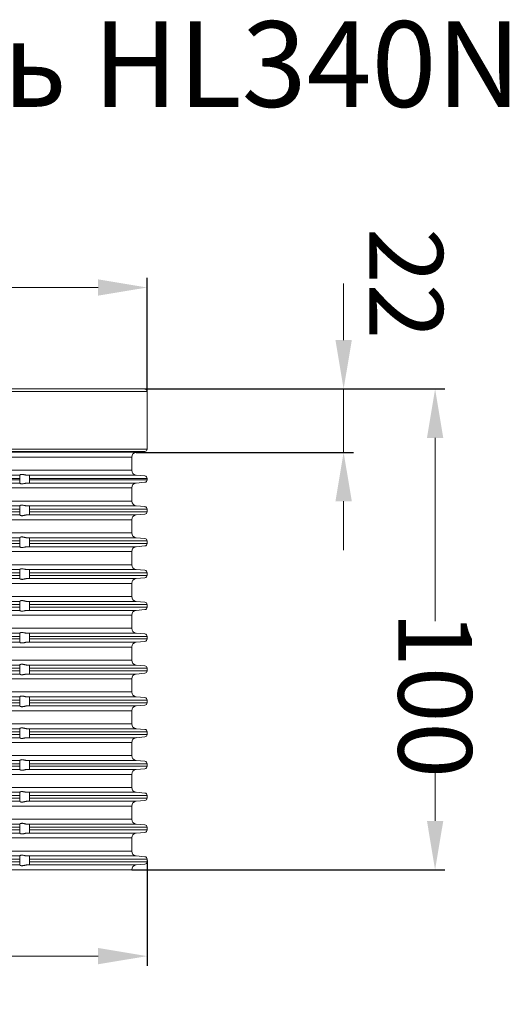
# Model space of a CAD drawing. Units: millimetres. Extents: x 2673 to 4786, y 0 to 1485.
# Drawn here: x 3693 to 3793, y 334 to 535 of the extents above; entities that cross this region are included whole.
import ezdxf

# ---------------------------------------------------------------- set-up
doc = ezdxf.new("R2010")
doc.units = ezdxf.units.MM
for name, color, linetype, lineweight in [('вспомогательный', 140, 'Continuous', 20), ('Основной', 7, 'Continuous', 30), ('Размеры', 10, 'Continuous', 13), ('текст', 1, 'Continuous', 25)]:
    doc.layers.add(name, color=color, linetype=linetype, lineweight=lineweight)
doc.styles.add('ГОСТ 2.304', font='isocpeui.ttf')
doc.dimstyles.new('ME10_DIM_10', dxfattribs={"dimtxt": 15, "dimasz": 10, "dimexe": 2, "dimexo": 0, "dimgap": 2, "dimtad": 4, "dimdsep": 46, "dimtxsty": 'ГОСТ 2.304', "dimcen": 0.09, "dimclrd": 1, "dimclre": 1, "dimclrt": 1, "dimadec": 0, "dimazin": 0, "dimtfac": 1, "dimtmove": 0, "dimatfit": 3, "dimfxl": 1, "dimtolj": 1, "dimtzin": 0, "dimlwd": 18, "dimarcsym": 0})

# ---------------------------------------------------------------- blocks, each defined once
blk = doc.blocks.new('*D87')
at = {"layer": 'Defpoints', "color": 0, "transparency": 16777216}
for p in [(3608.78, 480.67), (3608.78, 459.44), (3718.78, 459.44)]:
    blk.add_point(p, dxfattribs=at)
at = {"layer": 'Размеры', "color": 1, "lineweight": -2, "transparency": 16777216}
for p, q in [((3608.78, 459.44), (3608.78, 482.67)), ((3718.78, 459.44), (3718.78, 482.67))]:
    blk.add_line(p, q, dxfattribs=at)
at = {"layer": 'Размеры', "color": 1, "lineweight": 18, "transparency": 16777216}
for p, q in [((3618.78, 480.67), (3644.42, 480.67)), ((3708.78, 480.67), (3689.37, 480.67))]:
    blk.add_line(p, q, dxfattribs=at)
at = {"layer": 'Размеры', "color": 1, "transparency": 16777216}
for points in [[(3618.78, 482.34), (3618.78, 479.01), (3608.78, 480.67)], [(3708.78, 482.34), (3708.78, 479.01), (3718.78, 480.67)]]:
    blk.add_solid(points, dxfattribs=at)
at = {"layer": 'Размеры', "color": 1, "transparency": 16777216, "insert": (3666.89, 480.67), "char_height": 15, "attachment_point": 5, "rotation": 0.0001, "style": 'ГОСТ 2.304'}
blk.add_mtext('\\A1;Ø110\\P', dxfattribs=at)
blk = doc.blocks.new('340n полн')
at = {"layer": 'вспомогательный', "linetype": 'Continuous'}
for p, q in [((21749.6, 2659.97), (21695.1, 2659.97)), ((21750.1, 2659.47), (21695.1, 2659.47)), ((21750.1, 2659.47), (21750.1, 2647.68)), ((21750.1, 2647.68), (21695.1, 2647.68)), ((21749.65, 2647.18), (21695.1, 2647.18)), ((21747.87, 2647.03), (21695.1, 2647.03)), ((21747.87, 2647.03), (21749.65, 2647.18)), ((21695.1, 2646.02), (21746.95, 2646.02)), ((21746.95, 2646.02), (21746.95, 2643.36)), ((21695.1, 2643.36), (21746.95, 2643.36)), ((21705.83, 2642.37), (21724.1, 2642.37)), ((21706.1, 2641.71), (21724.1, 2641.71)), ((21706.1, 2641.4), (21724.1, 2641.4)), ((21724.1, 2642.37), (21724.1, 2642.37)), ((21724.1, 2642.37), (21724.1, 2641.71)), ((21724.1, 2641.71), (21724.1, 2641.4)), ((21724.1, 2641.4), (21724.1, 2640.74)), ((21725.49, 2642.37), (21747.87, 2642.37)), ((21726.1, 2641.71), (21726.1, 2642.27)), ((21726.1, 2641.71), (21750.1, 2641.71)), ((21726.1, 2641.71), (21726.1, 2641.4)), ((21726.1, 2641.4), (21750.1, 2641.4)), ((21726.1, 2640.84), (21726.1, 2641.4)), ((21747.87, 2642.37), (21749.65, 2642.21)), ((21747.87, 2640.74), (21749.65, 2640.9)), ((21750.1, 2641.4), (21750.1, 2641.71)), ((21695.1, 2639.75), (21746.95, 2639.75)), ((21705.83, 2640.74), (21724.1, 2640.74)), ((21724.1, 2640.74), (21724.1, 2640.74)), ((21725.49, 2640.74), (21747.87, 2640.74)), ((21746.95, 2637.08), (21746.95, 2639.75)), ((21695.1, 2637.08), (21746.95, 2637.08)), ((21705.83, 2636.09), (21724.1, 2636.09)), ((21706.1, 2635.43), (21724.1, 2635.43)), ((21706.1, 2634.9), (21724.1, 2634.9)), ((21724.1, 2636.09), (21724.1, 2636.1)), ((21724.1, 2636.09), (21724.1, 2635.43)), ((21724.1, 2635.43), (21724.1, 2634.9)), ((21724.1, 2634.9), (21724.1, 2634.24)), ((21725.49, 2636.09), (21747.87, 2636.09)), ((21726.1, 2635.43), (21726.1, 2635.99)), ((21726.1, 2635.43), (21750.1, 2635.43)), ((21726.1, 2635.43), (21726.1, 2634.9)), ((21726.1, 2634.9), (21750.1, 2634.9)), ((21726.1, 2634.34), (21726.1, 2634.9)), ((21747.87, 2636.09), (21749.65, 2635.93)), ((21750.1, 2634.9), (21750.1, 2635.43)), ((21695.1, 2633.25), (21746.95, 2633.25)), ((21705.83, 2634.24), (21724.1, 2634.24)), ((21724.1, 2634.24), (21724.1, 2634.24)), ((21725.49, 2634.24), (21747.87, 2634.24)), ((21746.95, 2633.25), (21746.95, 2630.58)), ((21747.87, 2634.24), (21749.65, 2634.4)), ((21695.1, 2630.58), (21746.95, 2630.58)), ((21705.83, 2629.58), (21724.1, 2629.58)), ((21706.1, 2628.93), (21724.1, 2628.93)), ((21724.1, 2629.58), (21724.1, 2629.59)), ((21724.1, 2629.58), (21724.1, 2628.93)), ((21724.1, 2628.93), (21724.1, 2628.4)), ((21725.49, 2629.58), (21747.87, 2629.58)), ((21726.1, 2628.93), (21726.1, 2629.49)), ((21726.1, 2628.93), (21750.1, 2628.93)), ((21726.1, 2628.93), (21726.1, 2628.4)), ((21747.87, 2629.58), (21749.65, 2629.43)), ((21750.1, 2628.4), (21750.1, 2628.93)), ((21705.83, 2627.74), (21724.1, 2627.74)), ((21706.1, 2628.4), (21724.1, 2628.4)), ((21724.1, 2628.4), (21724.1, 2627.74)), ((21724.1, 2627.74), (21724.1, 2627.74)), ((21725.49, 2627.74), (21747.87, 2627.74)), ((21726.1, 2628.4), (21750.1, 2628.4)), ((21726.1, 2627.84), (21726.1, 2628.4)), ((21747.87, 2627.74), (21749.65, 2627.9)), ((21695.1, 2626.75), (21746.95, 2626.75)), ((21746.95, 2626.75), (21746.95, 2624.08)), ((21695.1, 2624.08), (21746.95, 2624.08)), ((21705.83, 2623.08), (21724.1, 2623.08)), ((21724.1, 2623.08), (21724.1, 2623.09)), ((21724.1, 2623.08), (21724.1, 2622.43)), ((21725.49, 2623.08), (21747.87, 2623.08)), ((21726.1, 2622.43), (21726.1, 2622.99)), ((21747.87, 2623.08), (21749.65, 2622.93)), ((21705.83, 2621.24), (21724.1, 2621.24)), ((21706.1, 2622.43), (21724.1, 2622.43)), ((21706.1, 2621.9), (21724.1, 2621.9)), ((21724.1, 2622.43), (21724.1, 2621.9)), ((21724.1, 2621.9), (21724.1, 2621.24)), ((21724.1, 2621.24), (21724.1, 2621.24)), ((21725.49, 2621.24), (21747.87, 2621.24)), ((21726.1, 2622.43), (21750.1, 2622.43)), ((21726.1, 2622.43), (21726.1, 2621.9)), ((21726.1, 2621.9), (21750.1, 2621.9)), ((21726.1, 2621.34), (21726.1, 2621.9)), ((21747.87, 2621.24), (21749.65, 2621.4)), ((21750.1, 2621.9), (21750.1, 2622.43)), ((21695.1, 2620.25), (21746.95, 2620.25)), ((21746.95, 2620.25), (21746.95, 2617.58)), ((21695.1, 2617.58), (21746.95, 2617.58)), ((21705.83, 2616.58), (21724.1, 2616.58)), ((21705.83, 2614.74), (21724.1, 2614.74)), ((21706.1, 2615.93), (21724.1, 2615.93)), ((21706.1, 2615.4), (21724.1, 2615.4)), ((21724.1, 2616.58), (21724.1, 2616.59)), ((21724.1, 2616.58), (21724.1, 2615.93)), ((21724.1, 2615.93), (21724.1, 2615.4)), ((21724.1, 2615.4), (21724.1, 2614.74)), ((21724.1, 2614.74), (21724.1, 2614.74)), ((21725.49, 2616.58), (21747.87, 2616.58)), ((21725.49, 2614.74), (21747.87, 2614.74)), ((21726.1, 2615.93), (21726.1, 2616.49)), ((21726.1, 2615.93), (21750.1, 2615.93)), ((21726.1, 2615.93), (21726.1, 2615.4)), ((21726.1, 2615.4), (21750.1, 2615.4)), ((21726.1, 2614.84), (21726.1, 2615.4)), ((21747.87, 2616.58), (21749.65, 2616.43)), ((21747.87, 2614.74), (21749.65, 2614.9)), ((21750.1, 2615.4), (21750.1, 2615.93)), ((21695.1, 2613.75), (21746.95, 2613.75)), ((21746.95, 2613.75), (21746.95, 2611.08)), ((21695.1, 2611.08), (21746.95, 2611.08)), ((21705.83, 2610.08), (21724.1, 2610.08)), ((21706.1, 2609.43), (21724.1, 2609.43)), ((21706.1, 2608.9), (21724.1, 2608.9)), ((21724.1, 2610.08), (21724.1, 2610.09)), ((21724.1, 2610.08), (21724.1, 2609.43)), ((21724.1, 2609.43), (21724.1, 2608.9)), ((21724.1, 2608.9), (21724.1, 2608.24)), ((21725.49, 2610.08), (21747.87, 2610.08)), ((21726.1, 2609.43), (21726.1, 2609.99)), ((21726.1, 2609.43), (21750.1, 2609.43)), ((21726.1, 2609.43), (21726.1, 2608.9)), ((21726.1, 2608.9), (21750.1, 2608.9)), ((21726.1, 2608.34), (21726.1, 2608.9)), ((21747.87, 2610.08), (21749.65, 2609.93)), ((21750.1, 2608.9), (21750.1, 2609.43)), ((21695.1, 2607.25), (21746.95, 2607.25)), ((21705.83, 2608.24), (21724.1, 2608.24)), ((21724.1, 2608.24), (21724.1, 2608.24)), ((21725.49, 2608.24), (21747.87, 2608.24)), ((21746.95, 2607.25), (21746.95, 2604.58)), ((21747.87, 2608.24), (21749.65, 2608.4)), ((21695.1, 2604.58), (21746.95, 2604.58)), ((21705.83, 2603.58), (21724.1, 2603.58)), ((21706.1, 2602.93), (21724.1, 2602.93)), ((21724.1, 2603.58), (21724.1, 2603.59)), ((21724.1, 2603.58), (21724.1, 2602.93)), ((21724.1, 2602.93), (21724.1, 2602.4)), ((21725.49, 2603.58), (21747.87, 2603.58)), ((21726.1, 2602.93), (21726.1, 2603.49)), ((21726.1, 2602.93), (21750.1, 2602.93)), ((21726.1, 2602.93), (21726.1, 2602.4)), ((21747.87, 2603.58), (21749.65, 2603.43)), ((21750.1, 2602.4), (21750.1, 2602.93)), ((21695.1, 2600.75), (21746.95, 2600.75)), ((21705.83, 2601.74), (21724.1, 2601.74)), ((21706.1, 2602.4), (21724.1, 2602.4)), ((21724.1, 2602.4), (21724.1, 2601.74)), ((21724.1, 2601.74), (21724.1, 2601.74)), ((21725.49, 2601.74), (21747.87, 2601.74)), ((21726.1, 2602.4), (21750.1, 2602.4)), ((21726.1, 2601.84), (21726.1, 2602.4)), ((21746.95, 2600.75), (21746.95, 2598.08)), ((21747.87, 2601.74), (21749.65, 2601.9)), ((21695.1, 2598.08), (21746.95, 2598.08)), ((21705.83, 2597.08), (21724.1, 2597.08)), ((21724.1, 2597.08), (21724.1, 2597.09)), ((21724.1, 2597.08), (21724.1, 2596.43)), ((21725.49, 2597.08), (21747.87, 2597.08)), ((21726.1, 2596.43), (21726.1, 2596.99)), ((21747.87, 2597.08), (21749.65, 2596.93)), ((21705.83, 2595.22), (21724.1, 2595.22)), ((21706.1, 2596.43), (21724.1, 2596.43)), ((21706.1, 2595.88), (21724.1, 2595.88)), ((21724.1, 2595.88), (21724.1, 2596.43)), ((21724.1, 2595.88), (21724.1, 2595.22)), ((21724.1, 2595.22), (21724.1, 2595.22)), ((21725.49, 2595.22), (21747.87, 2595.22)), ((21726.1, 2596.43), (21750.1, 2596.43)), ((21726.1, 2596.43), (21726.1, 2595.88)), ((21726.1, 2595.88), (21750.1, 2595.88)), ((21726.1, 2595.32), (21726.1, 2595.88)), ((21747.87, 2595.22), (21749.65, 2595.38)), ((21750.1, 2595.88), (21750.1, 2596.43)), ((21695.1, 2594.23), (21746.95, 2594.23)), ((21746.95, 2594.23), (21746.95, 2591.58)), ((21695.1, 2591.58), (21746.95, 2591.58)), ((21705.83, 2590.58), (21724.1, 2590.58)), ((21724.1, 2590.58), (21724.1, 2590.59)), ((21724.1, 2590.58), (21724.1, 2589.93)), ((21725.49, 2590.58), (21747.87, 2590.58)), ((21747.87, 2590.58), (21749.65, 2590.43)), ((21705.83, 2588.74), (21724.1, 2588.74)), ((21706.1, 2589.93), (21724.1, 2589.93)), ((21706.1, 2589.4), (21724.1, 2589.4)), ((21724.1, 2589.93), (21724.1, 2589.4)), ((21724.1, 2589.4), (21724.1, 2588.74)), ((21724.1, 2588.74), (21724.1, 2588.74)), ((21725.49, 2588.74), (21747.87, 2588.74)), ((21726.1, 2589.93), (21726.1, 2590.49)), ((21726.1, 2589.93), (21750.1, 2589.93)), ((21726.1, 2589.93), (21726.1, 2589.4)), ((21726.1, 2589.4), (21750.1, 2589.4)), ((21726.1, 2588.84), (21726.1, 2589.4)), ((21747.87, 2588.74), (21749.65, 2588.9)), ((21750.1, 2589.4), (21750.1, 2589.93)), ((21695.1, 2587.75), (21746.95, 2587.75)), ((21746.95, 2587.75), (21746.95, 2585.08)), ((21695.1, 2585.08), (21746.95, 2585.08)), ((21705.83, 2584.08), (21724.1, 2584.08)), ((21706.1, 2583.43), (21724.1, 2583.43)), ((21706.1, 2582.9), (21724.1, 2582.9)), ((21724.1, 2584.08), (21724.1, 2584.09)), ((21724.1, 2584.08), (21724.1, 2583.43)), ((21724.1, 2583.43), (21724.1, 2582.9)), ((21724.1, 2582.9), (21724.1, 2582.24)), ((21725.49, 2584.08), (21747.87, 2584.08)), ((21726.1, 2583.43), (21726.1, 2583.99)), ((21726.1, 2583.43), (21750.1, 2583.43)), ((21726.1, 2583.43), (21726.1, 2582.9)), ((21726.1, 2582.9), (21750.1, 2582.9)), ((21726.1, 2582.34), (21726.1, 2582.9)), ((21747.87, 2584.08), (21749.65, 2583.93)), ((21750.1, 2582.9), (21750.1, 2583.43)), ((21695.1, 2581.25), (21746.95, 2581.25)), ((21705.83, 2582.24), (21724.1, 2582.24)), ((21724.1, 2582.24), (21724.1, 2582.24)), ((21725.49, 2582.24), (21747.87, 2582.24)), ((21746.95, 2581.25), (21746.95, 2578.58)), ((21747.87, 2582.24), (21749.65, 2582.4)), ((21695.1, 2578.58), (21746.95, 2578.58)), ((21705.83, 2577.58), (21724.1, 2577.58)), ((21706.1, 2576.93), (21724.1, 2576.93)), ((21724.1, 2577.58), (21724.1, 2577.59)), ((21724.1, 2577.58), (21724.1, 2576.93)), ((21724.1, 2576.93), (21724.1, 2576.4)), ((21725.49, 2577.58), (21747.87, 2577.58)), ((21726.1, 2576.93), (21726.1, 2577.49)), ((21726.1, 2576.93), (21750.1, 2576.93)), ((21726.1, 2576.93), (21726.1, 2576.4)), ((21747.87, 2577.58), (21749.65, 2577.43)), ((21750.1, 2576.4), (21750.1, 2576.93)), ((21695.1, 2574.75), (21746.95, 2574.75)), ((21705.83, 2575.74), (21724.1, 2575.74)), ((21706.1, 2576.4), (21724.1, 2576.4)), ((21724.1, 2576.4), (21724.1, 2575.74)), ((21724.1, 2575.74), (21724.1, 2575.74)), ((21725.49, 2575.74), (21747.87, 2575.74)), ((21726.1, 2576.4), (21750.1, 2576.4)), ((21726.1, 2575.84), (21726.1, 2576.4)), ((21746.95, 2574.75), (21746.95, 2572.08)), ((21747.87, 2575.74), (21749.65, 2575.9)), ((21695.1, 2572.08), (21746.95, 2572.08)), ((21705.83, 2571.08), (21724.1, 2571.08)), ((21724.1, 2571.08), (21724.1, 2571.09)), ((21724.1, 2571.08), (21724.1, 2570.43)), ((21725.49, 2571.08), (21747.87, 2571.08)), ((21726.1, 2570.43), (21726.1, 2570.99)), ((21747.87, 2571.08), (21749.65, 2570.93)), ((21705.83, 2569.24), (21724.1, 2569.24)), ((21706.1, 2570.43), (21724.1, 2570.43)), ((21706.1, 2569.9), (21724.1, 2569.9)), ((21724.1, 2570.43), (21724.1, 2569.9)), ((21724.1, 2569.9), (21724.1, 2569.24)), ((21724.1, 2569.24), (21724.1, 2569.24)), ((21725.49, 2569.24), (21747.87, 2569.24)), ((21726.1, 2570.43), (21750.1, 2570.43)), ((21726.1, 2570.43), (21726.1, 2569.9)), ((21726.1, 2569.9), (21750.1, 2569.9)), ((21726.1, 2569.34), (21726.1, 2569.9)), ((21747.87, 2569.24), (21749.65, 2569.4)), ((21750.1, 2569.9), (21750.1, 2570.43)), ((21695.1, 2568.25), (21746.95, 2568.25)), ((21746.95, 2568.25), (21746.95, 2565.58)), ((21695.1, 2565.58), (21746.95, 2565.58)), ((21705.83, 2564.58), (21724.1, 2564.58)), ((21724.1, 2564.58), (21724.1, 2564.59)), ((21724.1, 2564.58), (21724.1, 2563.93)), ((21725.49, 2564.58), (21747.87, 2564.58)), ((21726.1, 2563.93), (21726.1, 2564.49)), ((21747.87, 2564.58), (21749.65, 2564.43)), ((21705.83, 2562.74), (21724.1, 2562.74)), ((21706.1, 2563.93), (21724.1, 2563.93)), ((21706.1, 2563.4), (21724.1, 2563.4)), ((21724.1, 2563.93), (21724.1, 2563.4)), ((21724.1, 2563.4), (21724.1, 2562.74)), ((21724.1, 2562.74), (21724.1, 2562.74)), ((21725.49, 2562.74), (21747.87, 2562.74)), ((21726.1, 2563.93), (21750.1, 2563.93)), ((21726.1, 2563.93), (21726.1, 2563.4)), ((21726.1, 2563.4), (21750.1, 2563.4)), ((21726.1, 2562.84), (21726.1, 2563.4)), ((21747.87, 2562.74), (21749.65, 2562.9)), ((21750.1, 2563.4), (21750.1, 2563.93)), ((21695.1, 2561.75), (21746.95, 2561.75))]:
    blk.add_line(p, q, dxfattribs=at)
for centre, radius, start, end in [((21749.6, 2659.47), 0.5, 0, 90), ((21747.95, 2646.03), 1, 95, 180), ((21749.6, 2647.68), 0.5, 275, 0), ((21747.95, 2643.36), 1, 180, 265), ((21749.6, 2641.71), 0.5, 0, 85), ((21749.6, 2641.4), 0.5, 275, 0), ((21747.95, 2639.75), 1, 95, 180), ((21747.95, 2637.09), 0.995, 180.288, 265.288), ((21749.6, 2635.43), 0.5, 0, 85), ((21749.6, 2634.9), 0.5, 275, 0), ((21747.95, 2633.25), 1, 95, 180), ((21747.95, 2630.58), 1, 180, 265), ((21749.6, 2628.93), 0.5, 0, 85), ((21747.95, 2626.75), 1, 95, 180), ((21749.6, 2628.4), 0.5, 275, 0), ((21747.95, 2624.08), 1, 180, 265), ((21749.6, 2622.43), 0.5, 0, 85), ((21747.95, 2620.25), 1, 95, 180), ((21749.6, 2621.9), 0.5, 275, 0), ((21747.95, 2617.58), 1, 180, 265), ((21747.95, 2613.75), 1, 95, 180), ((21749.6, 2615.93), 0.5, 0, 85), ((21749.6, 2615.4), 0.5, 275, 0), ((21747.95, 2611.08), 1, 180, 265), ((21749.6, 2609.43), 0.5, 0, 85), ((21749.6, 2608.9), 0.5, 275, 0), ((21747.95, 2607.25), 1, 95, 180), ((21747.95, 2604.58), 1, 180, 265), ((21749.6, 2602.93), 0.5, 0, 85), ((21747.95, 2600.75), 1, 95, 180), ((21749.6, 2602.4), 0.5, 275, 0), ((21747.95, 2598.08), 1, 180, 265), ((21749.59, 2596.42), 0.511, 1.1213, 83.8787), ((21747.95, 2594.23), 1, 95, 180), ((21749.6, 2595.88), 0.5, 275, 0), ((21747.95, 2591.58), 1, 180, 265), ((21747.95, 2587.75), 1, 95, 180), ((21749.6, 2589.93), 0.5, 0, 85), ((21749.6, 2589.4), 0.5, 275, 0), ((21747.95, 2585.08), 1, 180, 265), ((21749.6, 2583.43), 0.5, 0, 85), ((21749.6, 2582.9), 0.5, 275, 0), ((21747.95, 2581.25), 1, 95, 180), ((21747.95, 2578.58), 1, 180, 265), ((21749.6, 2576.93), 0.5, 0, 85), ((21747.95, 2574.75), 1, 95, 180), ((21749.6, 2576.4), 0.5, 275, 0), ((21747.95, 2572.08), 1, 180, 265), ((21749.6, 2570.43), 0.5, 0, 85), ((21747.95, 2568.25), 1, 95, 180), ((21749.6, 2569.9), 0.5, 275, 0), ((21747.95, 2565.58), 1, 180, 265), ((21749.6, 2563.93), 0.5, 0, 85), ((21747.95, 2561.75), 1, 95, 180), ((21749.6, 2563.4), 0.5, 275, 0)]:
    blk.add_arc(centre, radius, start, end, dxfattribs=at)
for points in [[(21724.1, 2642.37), (21724.12, 2642.39), (21724.15, 2642.42), (21724.17, 2642.43), (21724.2, 2642.45), (21724.24, 2642.47), (21724.27, 2642.48), (21724.33, 2642.5), (21724.39, 2642.52), (21724.47, 2642.53), (21724.55, 2642.53), (21724.73, 2642.51), (21724.92, 2642.48), (21725.05, 2642.45), (21725.19, 2642.42), (21725.34, 2642.39), (21725.49, 2642.37)], [(21726.1, 2642.27), (21726.1, 2642.27), (21726.1, 2642.28), (21726.09, 2642.28), (21726.08, 2642.29), (21726.07, 2642.29), (21726.05, 2642.3), (21726.01, 2642.3), (21725.97, 2642.31), (21725.94, 2642.32), (21725.88, 2642.33), (21725.83, 2642.33), (21725.78, 2642.34), (21725.74, 2642.34), (21725.69, 2642.35), (21725.64, 2642.35), (21725.57, 2642.36), (21725.53, 2642.36), (21725.49, 2642.37)], [(21725.49, 2640.74), (21725.53, 2640.75), (21725.57, 2640.75), (21725.65, 2640.76), (21725.71, 2640.76), (21725.78, 2640.77), (21725.83, 2640.78), (21725.88, 2640.78), (21725.94, 2640.79), (21725.98, 2640.8), (21726.02, 2640.81), (21726.05, 2640.81), (21726.07, 2640.82), (21726.08, 2640.83), (21726.09, 2640.83), (21726.1, 2640.83), (21726.1, 2640.84), (21726.1, 2640.84)], [(21725.49, 2640.74), (21725.34, 2640.72), (21725.19, 2640.69), (21725.05, 2640.66), (21724.92, 2640.63), (21724.73, 2640.6), (21724.55, 2640.58), (21724.47, 2640.59), (21724.39, 2640.6), (21724.33, 2640.61), (21724.27, 2640.63), (21724.2, 2640.66), (21724.15, 2640.69), (21724.12, 2640.72), (21724.1, 2640.74)], [(21724.1, 2636.1), (21724.12, 2636.12), (21724.15, 2636.15), (21724.17, 2636.16), (21724.2, 2636.18), (21724.24, 2636.19), (21724.27, 2636.21), (21724.33, 2636.23), (21724.39, 2636.24), (21724.47, 2636.25), (21724.55, 2636.25), (21724.73, 2636.24), (21724.92, 2636.2), (21725.05, 2636.17), (21725.19, 2636.14), (21725.34, 2636.11), (21725.49, 2636.09)], [(21726.1, 2635.99), (21726.1, 2636), (21726.1, 2636), (21726.09, 2636.01), (21726.07, 2636.01), (21726.05, 2636.02), (21726.02, 2636.03), (21725.98, 2636.03), (21725.94, 2636.04), (21725.89, 2636.05), (21725.83, 2636.06), (21725.78, 2636.07), (21725.74, 2636.07), (21725.69, 2636.08), (21725.64, 2636.08), (21725.57, 2636.09), (21725.53, 2636.09), (21725.49, 2636.09)], [(21725.49, 2634.24), (21725.34, 2634.22), (21725.19, 2634.19), (21725.05, 2634.16), (21724.92, 2634.13), (21724.73, 2634.1), (21724.55, 2634.08), (21724.47, 2634.09), (21724.39, 2634.1), (21724.33, 2634.11), (21724.27, 2634.13), (21724.2, 2634.16), (21724.15, 2634.19), (21724.12, 2634.22), (21724.1, 2634.24)], [(21725.49, 2634.24), (21725.53, 2634.25), (21725.57, 2634.25), (21725.65, 2634.26), (21725.71, 2634.26), (21725.78, 2634.27), (21725.83, 2634.28), (21725.89, 2634.29), (21725.94, 2634.29), (21725.98, 2634.3), (21726.02, 2634.31), (21726.05, 2634.31), (21726.07, 2634.32), (21726.09, 2634.33), (21726.1, 2634.33), (21726.1, 2634.34), (21726.1, 2634.34)], [(21724.1, 2629.59), (21724.12, 2629.61), (21724.15, 2629.64), (21724.17, 2629.65), (21724.2, 2629.67), (21724.23, 2629.68), (21724.27, 2629.7), (21724.33, 2629.72), (21724.39, 2629.73), (21724.47, 2629.74), (21724.55, 2629.75), (21724.73, 2629.73), (21724.92, 2629.69), (21725.05, 2629.66), (21725.19, 2629.63), (21725.34, 2629.6), (21725.49, 2629.58)], [(21726.1, 2629.49), (21726.1, 2629.49), (21726.1, 2629.49), (21726.09, 2629.5), (21726.08, 2629.5), (21726.07, 2629.51), (21726.05, 2629.51), (21726.02, 2629.52), (21725.98, 2629.53), (21725.94, 2629.54), (21725.88, 2629.54), (21725.81, 2629.55), (21725.74, 2629.56), (21725.66, 2629.57), (21725.57, 2629.58), (21725.53, 2629.58), (21725.49, 2629.58)], [(21725.49, 2627.74), (21725.34, 2627.72), (21725.19, 2627.69), (21725.05, 2627.66), (21724.92, 2627.63), (21724.73, 2627.6), (21724.55, 2627.58), (21724.47, 2627.59), (21724.39, 2627.6), (21724.33, 2627.61), (21724.27, 2627.63), (21724.23, 2627.64), (21724.2, 2627.66), (21724.18, 2627.67), (21724.15, 2627.69), (21724.12, 2627.72), (21724.1, 2627.74)], [(21725.49, 2627.74), (21725.53, 2627.75), (21725.57, 2627.75), (21725.62, 2627.76), (21725.67, 2627.76), (21725.72, 2627.77), (21725.78, 2627.77), (21725.83, 2627.78), (21725.89, 2627.79), (21725.94, 2627.79), (21725.98, 2627.8), (21726.02, 2627.81), (21726.05, 2627.81), (21726.07, 2627.82), (21726.08, 2627.83), (21726.09, 2627.83), (21726.1, 2627.83), (21726.1, 2627.84), (21726.1, 2627.84)], [(21724.1, 2623.09), (21724.12, 2623.11), (21724.15, 2623.14), (21724.2, 2623.17), (21724.27, 2623.2), (21724.33, 2623.22), (21724.39, 2623.23), (21724.47, 2623.24), (21724.55, 2623.25), (21724.73, 2623.23), (21724.92, 2623.19), (21725.05, 2623.16), (21725.19, 2623.13), (21725.34, 2623.1), (21725.49, 2623.08)], [(21726.1, 2622.99), (21726.1, 2622.99), (21726.1, 2622.99), (21726.09, 2623), (21726.07, 2623.01), (21726.05, 2623.01), (21726.01, 2623.02), (21725.97, 2623.03), (21725.94, 2623.04), (21725.91, 2623.04), (21725.87, 2623.05), (21725.83, 2623.05), (21725.78, 2623.06), (21725.72, 2623.06), (21725.67, 2623.07), (21725.62, 2623.07), (21725.57, 2623.08), (21725.53, 2623.08), (21725.49, 2623.08)], [(21725.49, 2621.24), (21725.34, 2621.22), (21725.19, 2621.19), (21725.05, 2621.16), (21724.92, 2621.13), (21724.73, 2621.1), (21724.55, 2621.08), (21724.47, 2621.09), (21724.39, 2621.1), (21724.33, 2621.11), (21724.27, 2621.13), (21724.23, 2621.14), (21724.2, 2621.16), (21724.17, 2621.18), (21724.15, 2621.19), (21724.12, 2621.22), (21724.1, 2621.24)], [(21725.49, 2621.24), (21725.53, 2621.25), (21725.57, 2621.25), (21725.65, 2621.26), (21725.71, 2621.26), (21725.78, 2621.27), (21725.83, 2621.28), (21725.89, 2621.29), (21725.94, 2621.29), (21725.98, 2621.3), (21726.02, 2621.31), (21726.05, 2621.31), (21726.07, 2621.32), (21726.09, 2621.33), (21726.1, 2621.33), (21726.1, 2621.34), (21726.1, 2621.34)], [(21724.1, 2616.59), (21724.12, 2616.61), (21724.15, 2616.64), (21724.17, 2616.65), (21724.2, 2616.67), (21724.23, 2616.68), (21724.27, 2616.7), (21724.33, 2616.72), (21724.39, 2616.73), (21724.47, 2616.74), (21724.55, 2616.75), (21724.73, 2616.73), (21724.92, 2616.69), (21725.05, 2616.66), (21725.19, 2616.63), (21725.34, 2616.6), (21725.49, 2616.58)], [(21725.49, 2614.74), (21725.34, 2614.72), (21725.19, 2614.69), (21725.05, 2614.66), (21724.92, 2614.63), (21724.73, 2614.6), (21724.55, 2614.58), (21724.47, 2614.59), (21724.39, 2614.6), (21724.33, 2614.61), (21724.27, 2614.63), (21724.2, 2614.66), (21724.15, 2614.69), (21724.12, 2614.72), (21724.1, 2614.74)], [(21726.1, 2616.49), (21726.1, 2616.49), (21726.1, 2616.49), (21726.09, 2616.5), (21726.07, 2616.51), (21726.05, 2616.51), (21726.03, 2616.52), (21726, 2616.52), (21725.97, 2616.53), (21725.94, 2616.54), (21725.88, 2616.54), (21725.83, 2616.55), (21725.78, 2616.56), (21725.72, 2616.56), (21725.67, 2616.57), (21725.62, 2616.57), (21725.57, 2616.58), (21725.53, 2616.58), (21725.49, 2616.58)], [(21725.49, 2614.74), (21725.53, 2614.75), (21725.57, 2614.75), (21725.65, 2614.76), (21725.71, 2614.76), (21725.78, 2614.77), (21725.83, 2614.78), (21725.88, 2614.78), (21725.94, 2614.79), (21725.98, 2614.8), (21726.02, 2614.81), (21726.05, 2614.81), (21726.07, 2614.82), (21726.09, 2614.83), (21726.1, 2614.83), (21726.1, 2614.84), (21726.1, 2614.84)], [(21724.1, 2610.09), (21724.12, 2610.11), (21724.15, 2610.14), (21724.2, 2610.17), (21724.27, 2610.2), (21724.33, 2610.22), (21724.39, 2610.23), (21724.47, 2610.24), (21724.55, 2610.25), (21724.73, 2610.23), (21724.92, 2610.19), (21725.05, 2610.16), (21725.19, 2610.13), (21725.34, 2610.1), (21725.49, 2610.08)], [(21726.1, 2609.99), (21726.1, 2609.99), (21726.1, 2609.99), (21726.09, 2610), (21726.07, 2610.01), (21726.05, 2610.01), (21726.02, 2610.02), (21725.98, 2610.03), (21725.94, 2610.04), (21725.88, 2610.04), (21725.83, 2610.05), (21725.78, 2610.06), (21725.74, 2610.06), (21725.69, 2610.07), (21725.64, 2610.07), (21725.57, 2610.08), (21725.53, 2610.08), (21725.49, 2610.08)], [(21725.49, 2608.24), (21725.34, 2608.22), (21725.19, 2608.19), (21725.05, 2608.16), (21724.92, 2608.13), (21724.73, 2608.1), (21724.55, 2608.08), (21724.47, 2608.09), (21724.39, 2608.1), (21724.33, 2608.11), (21724.27, 2608.13), (21724.2, 2608.16), (21724.15, 2608.19), (21724.12, 2608.22), (21724.1, 2608.24)], [(21725.49, 2608.24), (21725.53, 2608.25), (21725.57, 2608.25), (21725.64, 2608.26), (21725.69, 2608.26), (21725.74, 2608.27), (21725.78, 2608.27), (21725.83, 2608.28), (21725.88, 2608.28), (21725.94, 2608.29), (21725.98, 2608.3), (21726.02, 2608.31), (21726.05, 2608.31), (21726.07, 2608.32), (21726.09, 2608.33), (21726.1, 2608.33), (21726.1, 2608.34), (21726.1, 2608.34)], [(21724.1, 2603.59), (21724.12, 2603.61), (21724.15, 2603.64), (21724.2, 2603.67), (21724.27, 2603.7), (21724.33, 2603.72), (21724.39, 2603.73), (21724.47, 2603.74), (21724.55, 2603.75), (21724.73, 2603.73), (21724.92, 2603.69), (21725.05, 2603.66), (21725.19, 2603.63), (21725.34, 2603.6), (21725.49, 2603.58)], [(21726.1, 2603.49), (21726.1, 2603.49), (21726.1, 2603.49), (21726.09, 2603.5), (21726.07, 2603.51), (21726.05, 2603.51), (21726.02, 2603.52), (21725.98, 2603.53), (21725.94, 2603.54), (21725.88, 2603.54), (21725.83, 2603.55), (21725.78, 2603.56), (21725.71, 2603.56), (21725.65, 2603.57), (21725.57, 2603.58), (21725.53, 2603.58), (21725.49, 2603.58)], [(21725.49, 2601.74), (21725.34, 2601.72), (21725.19, 2601.69), (21725.05, 2601.66), (21724.92, 2601.63), (21724.73, 2601.6), (21724.55, 2601.58), (21724.47, 2601.59), (21724.39, 2601.6), (21724.33, 2601.61), (21724.27, 2601.63), (21724.23, 2601.64), (21724.2, 2601.66), (21724.17, 2601.68), (21724.15, 2601.69), (21724.12, 2601.72), (21724.1, 2601.74)], [(21725.49, 2601.74), (21725.53, 2601.75), (21725.57, 2601.75), (21725.65, 2601.76), (21725.71, 2601.76), (21725.78, 2601.77), (21725.83, 2601.78), (21725.89, 2601.79), (21725.94, 2601.79), (21725.98, 2601.8), (21726.02, 2601.81), (21726.05, 2601.81), (21726.07, 2601.82), (21726.09, 2601.83), (21726.1, 2601.83), (21726.1, 2601.84), (21726.1, 2601.84)], [(21724.1, 2597.09), (21724.12, 2597.11), (21724.15, 2597.14), (21724.2, 2597.17), (21724.27, 2597.2), (21724.33, 2597.22), (21724.39, 2597.23), (21724.47, 2597.24), (21724.55, 2597.25), (21724.73, 2597.23), (21724.92, 2597.19), (21725.05, 2597.16), (21725.19, 2597.13), (21725.34, 2597.1), (21725.49, 2597.08)], [(21726.1, 2596.99), (21726.1, 2596.99), (21726.1, 2596.99), (21726.09, 2597), (21726.07, 2597.01), (21726.05, 2597.01), (21726.01, 2597.02), (21725.97, 2597.03), (21725.94, 2597.04), (21725.88, 2597.04), (21725.81, 2597.05), (21725.74, 2597.06), (21725.66, 2597.07), (21725.57, 2597.08), (21725.53, 2597.08), (21725.49, 2597.08)], [(21725.49, 2595.22), (21725.34, 2595.2), (21725.19, 2595.17), (21725.05, 2595.14), (21724.92, 2595.11), (21724.73, 2595.08), (21724.55, 2595.06), (21724.47, 2595.07), (21724.39, 2595.08), (21724.33, 2595.09), (21724.27, 2595.11), (21724.23, 2595.12), (21724.2, 2595.14), (21724.17, 2595.16), (21724.15, 2595.17), (21724.12, 2595.2), (21724.1, 2595.22)], [(21725.49, 2595.22), (21725.53, 2595.23), (21725.57, 2595.23), (21725.66, 2595.24), (21725.74, 2595.25), (21725.81, 2595.26), (21725.88, 2595.26), (21725.94, 2595.27), (21725.98, 2595.28), (21726.02, 2595.29), (21726.05, 2595.29), (21726.06, 2595.3), (21726.08, 2595.3), (21726.09, 2595.31), (21726.1, 2595.31), (21726.1, 2595.32), (21726.1, 2595.32)], [(21724.1, 2590.59), (21724.12, 2590.61), (21724.15, 2590.64), (21724.17, 2590.65), (21724.2, 2590.67), (21724.24, 2590.69), (21724.27, 2590.7), (21724.33, 2590.72), (21724.39, 2590.73), (21724.47, 2590.74), (21724.55, 2590.75), (21724.73, 2590.73), (21724.92, 2590.69), (21725.05, 2590.66), (21725.19, 2590.63), (21725.34, 2590.6), (21725.49, 2590.58)], [(21726.1, 2590.49), (21726.1, 2590.49), (21726.1, 2590.49), (21726.09, 2590.5), (21726.08, 2590.5), (21726.07, 2590.51), (21726.05, 2590.51), (21726.02, 2590.52), (21725.98, 2590.53), (21725.94, 2590.54), (21725.88, 2590.54), (21725.81, 2590.55), (21725.74, 2590.56), (21725.66, 2590.57), (21725.57, 2590.58), (21725.53, 2590.58), (21725.49, 2590.58)], [(21725.49, 2588.74), (21725.34, 2588.72), (21725.19, 2588.69), (21725.05, 2588.66), (21724.92, 2588.63), (21724.73, 2588.6), (21724.55, 2588.58), (21724.47, 2588.59), (21724.39, 2588.6), (21724.33, 2588.61), (21724.27, 2588.63), (21724.23, 2588.64), (21724.2, 2588.66), (21724.17, 2588.68), (21724.15, 2588.69), (21724.12, 2588.72), (21724.1, 2588.74)], [(21725.49, 2588.74), (21725.53, 2588.75), (21725.57, 2588.75), (21725.64, 2588.76), (21725.69, 2588.76), (21725.74, 2588.77), (21725.78, 2588.77), (21725.83, 2588.78), (21725.87, 2588.78), (21725.91, 2588.79), (21725.94, 2588.79), (21725.98, 2588.8), (21726.02, 2588.81), (21726.05, 2588.81), (21726.07, 2588.82), (21726.09, 2588.83), (21726.1, 2588.83), (21726.1, 2588.84), (21726.1, 2588.84)], [(21724.1, 2584.09), (21724.12, 2584.11), (21724.15, 2584.14), (21724.17, 2584.15), (21724.2, 2584.17), (21724.23, 2584.18), (21724.27, 2584.2), (21724.33, 2584.22), (21724.39, 2584.23), (21724.47, 2584.24), (21724.55, 2584.25), (21724.73, 2584.23), (21724.92, 2584.19), (21725.05, 2584.16), (21725.19, 2584.13), (21725.34, 2584.1), (21725.49, 2584.08)], [(21726.1, 2583.99), (21726.1, 2583.99), (21726.1, 2583.99), (21726.09, 2584), (21726.07, 2584.01), (21726.05, 2584.01), (21726.02, 2584.02), (21725.98, 2584.03), (21725.94, 2584.04), (21725.88, 2584.04), (21725.81, 2584.05), (21725.74, 2584.06), (21725.66, 2584.07), (21725.57, 2584.08), (21725.53, 2584.08), (21725.49, 2584.08)], [(21725.49, 2582.24), (21725.34, 2582.22), (21725.19, 2582.19), (21725.05, 2582.16), (21724.92, 2582.13), (21724.73, 2582.1), (21724.55, 2582.08), (21724.47, 2582.09), (21724.39, 2582.1), (21724.33, 2582.11), (21724.27, 2582.13), (21724.2, 2582.16), (21724.15, 2582.19), (21724.12, 2582.22), (21724.1, 2582.24)], [(21725.49, 2582.24), (21725.53, 2582.25), (21725.57, 2582.25), (21725.65, 2582.26), (21725.71, 2582.26), (21725.78, 2582.27), (21725.83, 2582.28), (21725.87, 2582.28), (21725.91, 2582.29), (21725.94, 2582.29), (21725.97, 2582.3), (21726.01, 2582.31), (21726.05, 2582.31), (21726.07, 2582.32), (21726.09, 2582.33), (21726.1, 2582.33), (21726.1, 2582.34), (21726.1, 2582.34)], [(21724.1, 2577.59), (21724.12, 2577.61), (21724.15, 2577.64), (21724.17, 2577.65), (21724.2, 2577.67), (21724.24, 2577.69), (21724.27, 2577.7), (21724.33, 2577.72), (21724.39, 2577.73), (21724.47, 2577.74), (21724.55, 2577.75), (21724.73, 2577.73), (21724.92, 2577.69), (21725.05, 2577.66), (21725.19, 2577.63), (21725.34, 2577.6), (21725.49, 2577.58)], [(21726.1, 2577.49), (21726.1, 2577.49), (21726.1, 2577.49), (21726.09, 2577.5), (21726.08, 2577.51), (21726.06, 2577.51), (21726.05, 2577.51), (21726.03, 2577.52), (21726, 2577.52), (21725.97, 2577.53), (21725.94, 2577.54), (21725.88, 2577.54), (21725.83, 2577.55), (21725.78, 2577.56), (21725.71, 2577.56), (21725.65, 2577.57), (21725.57, 2577.58), (21725.53, 2577.58), (21725.49, 2577.58)], [(21725.49, 2575.74), (21725.34, 2575.72), (21725.19, 2575.69), (21725.05, 2575.66), (21724.92, 2575.63), (21724.73, 2575.6), (21724.55, 2575.58), (21724.47, 2575.59), (21724.39, 2575.6), (21724.33, 2575.61), (21724.27, 2575.63), (21724.24, 2575.64), (21724.2, 2575.66), (21724.17, 2575.68), (21724.15, 2575.69), (21724.12, 2575.72), (21724.1, 2575.74)], [(21725.49, 2575.74), (21725.53, 2575.75), (21725.57, 2575.75), (21725.66, 2575.76), (21725.74, 2575.77), (21725.81, 2575.78), (21725.88, 2575.78), (21725.94, 2575.79), (21725.97, 2575.8), (21726, 2575.8), (21726.03, 2575.81), (21726.05, 2575.81), (21726.07, 2575.82), (21726.09, 2575.83), (21726.1, 2575.83), (21726.1, 2575.84), (21726.1, 2575.84)], [(21724.1, 2571.09), (21724.12, 2571.11), (21724.15, 2571.14), (21724.17, 2571.15), (21724.2, 2571.17), (21724.24, 2571.19), (21724.27, 2571.2), (21724.33, 2571.22), (21724.39, 2571.23), (21724.47, 2571.24), (21724.55, 2571.25), (21724.73, 2571.23), (21724.92, 2571.19), (21725.05, 2571.16), (21725.19, 2571.13), (21725.34, 2571.1), (21725.49, 2571.08)], [(21726.1, 2570.99), (21726.1, 2570.99), (21726.1, 2570.99), (21726.09, 2571), (21726.08, 2571.01), (21726.06, 2571.01), (21726.05, 2571.01), (21726.03, 2571.02), (21726, 2571.02), (21725.97, 2571.03), (21725.94, 2571.04), (21725.88, 2571.04), (21725.83, 2571.05), (21725.78, 2571.06), (21725.71, 2571.06), (21725.65, 2571.07), (21725.57, 2571.08), (21725.53, 2571.08), (21725.49, 2571.08)], [(21725.49, 2569.24), (21725.34, 2569.22), (21725.19, 2569.19), (21725.05, 2569.16), (21724.92, 2569.13), (21724.73, 2569.1), (21724.55, 2569.08), (21724.47, 2569.09), (21724.39, 2569.1), (21724.33, 2569.11), (21724.27, 2569.13), (21724.24, 2569.14), (21724.2, 2569.16), (21724.17, 2569.18), (21724.15, 2569.19), (21724.12, 2569.22), (21724.1, 2569.24)], [(21725.49, 2569.24), (21725.53, 2569.25), (21725.57, 2569.25), (21725.66, 2569.26), (21725.74, 2569.27), (21725.81, 2569.28), (21725.88, 2569.28), (21725.94, 2569.29), (21725.97, 2569.3), (21726, 2569.3), (21726.03, 2569.31), (21726.05, 2569.31), (21726.07, 2569.32), (21726.09, 2569.33), (21726.1, 2569.33), (21726.1, 2569.34), (21726.1, 2569.34)], [(21724.1, 2564.59), (21724.12, 2564.61), (21724.15, 2564.64), (21724.17, 2564.65), (21724.2, 2564.67), (21724.24, 2564.69), (21724.27, 2564.7), (21724.33, 2564.72), (21724.39, 2564.73), (21724.47, 2564.74), (21724.55, 2564.75), (21724.73, 2564.73), (21724.92, 2564.69), (21725.05, 2564.66), (21725.19, 2564.63), (21725.34, 2564.6), (21725.49, 2564.58)], [(21726.1, 2564.49), (21726.1, 2564.49), (21726.1, 2564.49), (21726.09, 2564.5), (21726.08, 2564.51), (21726.06, 2564.51), (21726.05, 2564.51), (21726.03, 2564.52), (21726, 2564.52), (21725.97, 2564.53), (21725.94, 2564.54), (21725.88, 2564.54), (21725.83, 2564.55), (21725.78, 2564.56), (21725.71, 2564.56), (21725.65, 2564.57), (21725.57, 2564.58), (21725.53, 2564.58), (21725.49, 2564.58)], [(21725.49, 2562.74), (21725.34, 2562.72), (21725.19, 2562.69), (21725.05, 2562.66), (21724.92, 2562.63), (21724.73, 2562.6), (21724.55, 2562.58), (21724.47, 2562.59), (21724.39, 2562.6), (21724.33, 2562.61), (21724.27, 2562.63), (21724.24, 2562.64), (21724.2, 2562.66), (21724.17, 2562.68), (21724.15, 2562.69), (21724.12, 2562.72), (21724.1, 2562.74)], [(21725.49, 2562.74), (21725.53, 2562.75), (21725.57, 2562.75), (21725.66, 2562.76), (21725.74, 2562.77), (21725.81, 2562.78), (21725.88, 2562.78), (21725.94, 2562.79), (21725.97, 2562.8), (21726, 2562.8), (21726.03, 2562.81), (21726.05, 2562.81), (21726.07, 2562.82), (21726.09, 2562.83), (21726.1, 2562.83), (21726.1, 2562.84), (21726.1, 2562.84)]]:
    blk.add_spline(points, degree=3, dxfattribs=at)
blk = doc.blocks.new('*D88')
at = {"layer": 'Defpoints', "color": 0, "linetype": 'ByBlock', "transparency": 16777216}
for p in [(3718.28, 459.94), (3715.63, 361.72), (3777.53, 361.72)]:
    blk.add_point(p, dxfattribs=at)
at = {"layer": 'Размеры', "color": 1, "linetype": 'ByBlock', "lineweight": -2, "transparency": 16777216}
for p, q in [((3718.28, 459.94), (3779.53, 459.94)), ((3715.63, 361.72), (3779.53, 361.72))]:
    blk.add_line(p, q, dxfattribs=at)
at = {"layer": 'Размеры', "color": 1, "linetype": 'ByBlock', "lineweight": 18, "transparency": 16777216}
for p, q in [((3777.53, 449.94), (3777.53, 412.5)), ((3777.53, 371.72), (3777.53, 382.52))]:
    blk.add_line(p, q, dxfattribs=at)
at = {"layer": 'Размеры', "color": 1, "linetype": 'ByBlock', "transparency": 16777216}
for points in [[(3775.87, 449.94), (3779.2, 449.94), (3777.53, 459.94)], [(3775.87, 371.72), (3779.2, 371.72), (3777.53, 361.72)]]:
    blk.add_solid(points, dxfattribs=at)
at = {"layer": 'Размеры', "color": 1, "linetype": 'ByBlock', "transparency": 16777216, "insert": (3777.53, 397.51), "char_height": 15, "attachment_point": 5, "rotation": 270, "style": 'ГОСТ 2.304'}
blk.add_mtext('\\A1;100\\P', dxfattribs=at)
blk = doc.blocks.new('*D89')
at = {"layer": 'Defpoints', "color": 0, "linetype": 'ByBlock', "transparency": 16777216}
for p in [(3718.28, 459.94), (3716.55, 447), (3758.87, 447)]:
    blk.add_point(p, dxfattribs=at)
at = {"layer": 'Размеры', "color": 1, "linetype": 'ByBlock', "lineweight": 18, "transparency": 16777216}
for p, q in [((3758.87, 469.94), (3758.87, 481.47)), ((3758.87, 447), (3758.87, 459.94)), ((3758.87, 437), (3758.87, 427))]:
    blk.add_line(p, q, dxfattribs=at)
at = {"layer": 'Размеры', "color": 1, "linetype": 'ByBlock', "lineweight": -2, "transparency": 16777216}
for p, q in [((3718.28, 459.94), (3760.87, 459.94)), ((3716.55, 447), (3760.87, 447))]:
    blk.add_line(p, q, dxfattribs=at)
at = {"layer": 'Размеры', "color": 1, "linetype": 'ByBlock', "transparency": 16777216}
for points in [[(3757.2, 469.94), (3760.54, 469.94), (3758.87, 459.94)], [(3757.2, 437), (3760.54, 437), (3758.87, 447)]]:
    blk.add_solid(points, dxfattribs=at)
at = {"layer": 'Размеры', "color": 1, "linetype": 'ByBlock', "transparency": 16777216, "insert": (3771.63, 481.47), "char_height": 15, "attachment_point": 5, "rotation": 270, "style": 'ГОСТ 2.304'}
blk.add_mtext('\\A1;22', dxfattribs=at)
blk = doc.blocks.new('*D90')
at = {"layer": 'Defpoints', "color": 0, "transparency": 16777216}
for p in [(3608.78, 363.64), (3718.78, 363.64), (3608.78, 344.09)]:
    blk.add_point(p, dxfattribs=at)
at = {"layer": 'Размеры', "color": 1, "lineweight": -2, "transparency": 16777216}
for p, q in [((3608.78, 363.64), (3608.78, 342.09)), ((3718.78, 363.64), (3718.78, 342.09))]:
    blk.add_line(p, q, dxfattribs=at)
at = {"layer": 'Размеры', "color": 1, "lineweight": 18, "transparency": 16777216}
for p, q in [((3618.78, 344.09), (3636.72, 344.09)), ((3708.78, 344.09), (3681.67, 344.09))]:
    blk.add_line(p, q, dxfattribs=at)
at = {"layer": 'Размеры', "color": 1, "transparency": 16777216}
for points in [[(3618.78, 345.76), (3618.78, 342.43), (3608.78, 344.09)], [(3708.78, 345.76), (3708.78, 342.43), (3718.78, 344.09)]]:
    blk.add_solid(points, dxfattribs=at)
at = {"layer": 'Размеры', "color": 1, "transparency": 16777216, "insert": (3659.2, 344.09), "char_height": 15, "attachment_point": 5, "rotation": 0.0001, "style": 'ГОСТ 2.304'}
blk.add_mtext('\\A1;Ø110\\P', dxfattribs=at)

msp = doc.modelspace()

# ---------------------------------------------------------------- block references
at = {"layer": 'Основной', "color": 7}
msp.add_blockref('340n полн', (-18031.319, -2200.026), dxfattribs=at)

# ---------------------------------------------------------------- texts
at = {"layer": 'текст', "lineweight": 35, "style": 'ГОСТ 2.304'}
msp.add_text('7. Удлинитель HL340N', height=17.5, dxfattribs=at).set_placement((3537.186, 517.568))

# ---------------------------------------------------------------- dimensions: what is measured, and where the dimension line sits
at = {"layer": 'Размеры', "linetype": 'ByBlock'}
for base, p2, text, picture, middle in [((3758.868, 447.001), (3716.547, 447.001), '22', '*D89', (3771.63, 481.469)), ((3777.533, 361.722), (3715.634, 361.722), '100\\P', '*D88', (3777.533, 397.508))]:
    dim = msp.add_linear_dim(base=base, p1=(3718.284, 459.942), p2=p2, angle=270, text=text, dimstyle='ME10_DIM_10', dxfattribs=at)
    dim.commit()
    dim.dimension.update_dxf_attribs({"geometry": picture, "text_midpoint": middle, "dimtype": 160, "text_rotation": 270})
at = {"layer": 'Размеры'}
for base, p1, p2, picture, middle in [((3608.784, 480.673), (3718.784, 459.442), (3608.784, 459.442), '*D87', (3666.894, 480.673)), ((3608.784, 344.092), (3718.784, 363.639), (3608.784, 363.639), '*D90', (3659.196, 344.092))]:
    dim = msp.add_linear_dim(base=base, p1=p1, p2=p2, text='Ø110\\P', dimstyle='ME10_DIM_10', dxfattribs=at)
    dim.commit()
    dim.dimension.update_dxf_attribs({"geometry": picture, "text_midpoint": middle, "dimtype": 160, "text_rotation": 0.00014})

doc.saveas('drawing.dxf')
